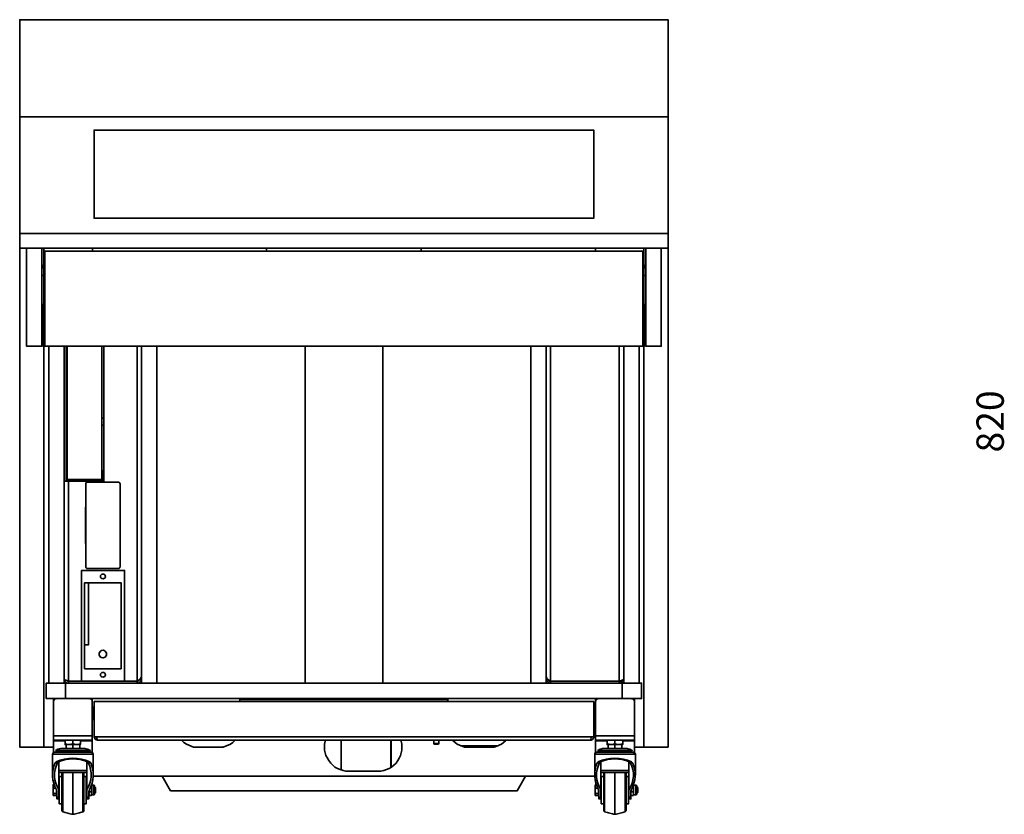
# Model space of a CAD drawing. Units: millimetres. Extents: x 601.1 to 622.8, y 475.6 to 489.7.
# Drawn here: x 601.3 to 605.3, y 485.3 to 488.6 of the extents above; entities that cross this region are included whole.
import ezdxf

# ---------------------------------------------------------------- set-up
doc = ezdxf.new("R2010")
doc.units = ezdxf.units.MM
doc.layers.add('PDF _Геометрия', color=7, linetype='Continuous')
doc.layers.add('PDF _Текст', color=7, linetype='Continuous')
doc.styles.add('PDF ISOCPEUR', font='isocpeur.ttf')

msp = doc.modelspace()

# ---------------------------------------------------------------- linework, layer by layer
at = {"layer": 'PDF _Геометрия', "lineweight": 35}
for points in [[(601.3086, 488.1697), (601.3086, 488.5642), (603.9461, 488.5642), (603.9461, 488.1697)], [(601.6114, 487.7572), (603.6433, 487.7572), (603.6433, 488.1155), (601.6114, 488.1155)], [(603.6433, 487.7572), (601.6114, 487.7572), (601.6114, 488.1155), (603.6433, 488.1155)], [(601.3989, 487.635), (601.3989, 487.2364), (601.3364, 487.2364), (601.3364, 487.635)], [(603.8433, 487.2364), (601.4114, 487.2364), (601.4114, 487.6225), (603.8433, 487.6225)], [(603.9183, 487.635), (603.8558, 487.635), (603.8558, 487.2364), (603.9183, 487.2364)], [(601.4044, 487.2447), (601.4044, 487.2433), (601.4058, 487.2433), (601.4072, 487.2433), (601.4072, 487.2364), (601.4058, 487.2364), (601.4044, 487.2378), (601.403, 487.2378), (601.4017, 487.2392), (601.4003, 487.2405), (601.3989, 487.2419), (601.3989, 487.2433), (601.3989, 487.2447)], [(601.578, 486.3392), (601.578, 486.3378), (601.578, 486.3364), (601.5794, 486.335), (601.5808, 486.335), (601.5808, 486.3336), (601.5822, 486.3336), (601.5836, 486.3336), (601.71, 486.3336), (601.7114, 486.3336), (601.7128, 486.3336), (601.7142, 486.335), (601.7155, 486.3364), (601.7155, 486.3378), (601.7169, 486.3378), (601.7169, 486.3392), (601.7169, 486.6767), (601.7169, 486.678), (601.7155, 486.6794), (601.7155, 486.6808), (601.7142, 486.6822), (601.7128, 486.6822), (601.7114, 486.6836), (601.71, 486.6836), (601.5836, 486.6836), (601.5822, 486.6836), (601.5808, 486.6822), (601.5794, 486.6822), (601.578, 486.6808), (601.578, 486.6794), (601.578, 486.678), (601.578, 486.6767)], [(601.735, 485.8753), (601.56, 485.8753), (601.56, 486.3253), (601.735, 486.3253)], [(601.6475, 486.2905), (601.6433, 486.2919), (601.6405, 486.2933), (601.6378, 486.2961), (601.6378, 486.3003), (601.6378, 486.3044), (601.6405, 486.3072), (601.6433, 486.31), (601.6475, 486.31), (601.6503, 486.31), (601.6544, 486.3072), (601.6558, 486.3044), (601.6572, 486.3003), (601.6558, 486.2961), (601.6544, 486.2933), (601.6503, 486.2919)], [(601.7211, 485.9253), (601.5725, 485.9253), (601.5725, 486.2753), (601.7211, 486.2753)], [(601.6614, 485.985), (601.6614, 485.9892), (601.6586, 485.9933), (601.6558, 485.9975), (601.6517, 485.9989), (601.6475, 486.0003), (601.6419, 485.9989), (601.6378, 485.9975), (601.635, 485.9933), (601.6322, 485.9892), (601.6322, 485.985), (601.6322, 485.9808), (601.635, 485.9767), (601.6378, 485.9725), (601.6419, 485.9711), (601.6475, 485.9697), (601.6517, 485.9711), (601.6558, 485.9725), (601.6586, 485.9767), (601.6614, 485.9808)], [(601.6475, 485.8905), (601.6433, 485.8919), (601.6405, 485.8933), (601.6378, 485.8961), (601.6378, 485.9003), (601.6378, 485.9044), (601.6405, 485.9072), (601.6433, 485.91), (601.6475, 485.91), (601.6503, 485.91), (601.6544, 485.9072), (601.6558, 485.9044), (601.6572, 485.9003), (601.6558, 485.8961), (601.6544, 485.8933), (601.6503, 485.8919)], [(601.4947, 485.8669), (601.4947, 485.8044), (601.4836, 485.8044), (601.4725, 485.8044), (601.4628, 485.8044), (601.453, 485.8044), (601.4433, 485.8044), (601.4364, 485.8044), (601.4294, 485.8044), (601.4239, 485.8044), (601.4197, 485.8044), (601.4169, 485.8044), (601.4169, 485.8669), (601.4197, 485.8669), (601.4239, 485.8669), (601.4294, 485.8669), (601.4364, 485.8669), (601.4433, 485.8669), (601.453, 485.8669), (601.4628, 485.8669), (601.4725, 485.8669), (601.4836, 485.8669)], [(603.7586, 485.8044), (603.7586, 485.8669), (603.7697, 485.8669), (603.7808, 485.8669), (603.7919, 485.8669), (603.8017, 485.8669), (603.8114, 485.8669), (603.8183, 485.8669), (603.8253, 485.8669), (603.8308, 485.8669), (603.835, 485.8669), (603.8364, 485.8669), (603.8378, 485.8669), (603.8378, 485.8044), (603.8364, 485.8044), (603.835, 485.8044), (603.8308, 485.8044), (603.8253, 485.8044), (603.8183, 485.8044), (603.8114, 485.8044), (603.8017, 485.8044), (603.7919, 485.8044), (603.7808, 485.8044), (603.7697, 485.8044)], [(601.6197, 485.6489), (603.6336, 485.6489), (603.6433, 485.6489), (603.6433, 485.7919), (601.6114, 485.7919), (601.6114, 485.6489)], [(601.4544, 485.5933), (601.4572, 485.5933), (601.46, 485.5933), (601.4655, 485.5933), (601.4711, 485.5933), (601.478, 485.5933), (601.4864, 485.5933), (601.4961, 485.5933), (601.5044, 485.5933), (601.5142, 485.5933), (601.5253, 485.5933), (601.535, 485.5933), (601.5447, 485.5933), (601.5544, 485.5933), (601.5628, 485.5933), (601.5711, 485.5933), (601.578, 485.5933), (601.5836, 485.5933), (601.5892, 485.5933), (601.5919, 485.5933), (601.5947, 485.5933), (601.5961, 485.5933), (601.5919, 485.5947), (601.5892, 485.5975), (601.585, 485.5989), (601.5822, 485.5989), (601.578, 485.6003), (601.5739, 485.6017), (601.5711, 485.6017), (601.5669, 485.6017), (601.5655, 485.6017), (601.5642, 485.6017), (601.56, 485.6017), (601.5558, 485.6017), (601.5503, 485.6017), (601.5433, 485.6017), (601.5364, 485.6017), (601.5294, 485.6017), (601.5211, 485.6017), (601.5128, 485.6017), (601.5058, 485.6017), (601.4989, 485.6017), (601.4933, 485.6017), (601.4892, 485.6017), (601.485, 485.6017), (601.4836, 485.6017), (601.4822, 485.6017), (601.4794, 485.6017), (601.4753, 485.6017), (601.4711, 485.6003), (601.4683, 485.5989), (601.4642, 485.5989), (601.4614, 485.5975), (601.4572, 485.5947)], [(603.6586, 485.5933), (603.66, 485.5933), (603.6614, 485.5933), (603.6655, 485.5933), (603.6697, 485.5933), (603.6767, 485.5933), (603.6836, 485.5933), (603.6919, 485.5933), (603.7003, 485.5933), (603.71, 485.5933), (603.7197, 485.5933), (603.7294, 485.5933), (603.7392, 485.5933), (603.7489, 485.5933), (603.7586, 485.5933), (603.7683, 485.5933), (603.7753, 485.5933), (603.7836, 485.5933), (603.7892, 485.5933), (603.7933, 485.5933), (603.7975, 485.5933), (603.7989, 485.5933), (603.8003, 485.5933), (603.7975, 485.5947), (603.7933, 485.5975), (603.7905, 485.5989), (603.7864, 485.5989), (603.7822, 485.6003), (603.7794, 485.6017), (603.7753, 485.6017), (603.7711, 485.6017), (603.7683, 485.6017), (603.7655, 485.6017), (603.7614, 485.6017), (603.7544, 485.6017), (603.7489, 485.6017), (603.7405, 485.6017), (603.7336, 485.6017), (603.7253, 485.6017), (603.7183, 485.6017), (603.7114, 485.6017), (603.7044, 485.6017), (603.6989, 485.6017), (603.6933, 485.6017), (603.6905, 485.6017), (603.6878, 485.6017), (603.6836, 485.6017), (603.6794, 485.6017), (603.6767, 485.6003), (603.6725, 485.5989), (603.6697, 485.5989), (603.6655, 485.5975), (603.6628, 485.5947)], [(601.453, 485.5433), (601.4558, 485.5461), (601.4572, 485.5475), (601.4669, 485.5475), (601.4628, 485.5447), (601.4628, 485.5433)], [(601.5878, 485.5433), (601.585, 485.5461), (601.5836, 485.5475), (601.5933, 485.5475), (601.5961, 485.5447), (601.5975, 485.5433)], [(603.6572, 485.5433), (603.66, 485.5461), (603.6614, 485.5475), (603.6711, 485.5475), (603.6683, 485.5447), (603.6669, 485.5433)], [(603.7919, 485.5433), (603.7892, 485.5461), (603.7878, 485.5475), (603.7975, 485.5475), (603.8003, 485.5447), (603.8017, 485.5433)], [(603.6725, 485.503), (603.7864, 485.503), (603.7864, 485.5114), (603.6725, 485.5114)], [(601.4447, 485.4475), (601.4447, 485.4489), (601.4461, 485.4544), (601.4447, 485.4544), (601.4447, 485.453), (601.4447, 485.4517), (601.4447, 485.4503), (601.4447, 485.4489)], [(603.6489, 485.4475), (603.6489, 485.4489), (603.6503, 485.4544), (603.6503, 485.453), (603.6489, 485.4517), (603.6489, 485.4503), (603.6489, 485.4489)]]:
    msp.add_lwpolyline(points, close=True, dxfattribs=at)
for points in [[(601.3086, 488.1697), (601.3086, 488.1697)], [(601.3086, 487.6947), (601.3086, 488.1697), (603.9461, 488.1697), (603.9461, 487.6947)], [(601.3086, 488.1697), (601.3086, 488.1697)], [(603.9461, 488.1697), (603.9461, 488.1697)], [(603.9461, 488.1697), (603.9461, 488.1697)], [(603.9461, 487.635), (603.9461, 487.6947), (601.3086, 487.6947), (601.3086, 487.635), (603.9461, 487.635), (603.9461, 485.6072), (603.8475, 485.6072)], [(601.4072, 485.6072), (601.3086, 485.6072), (601.3086, 487.635)], [(601.4072, 487.635), (601.4072, 487.6211), (601.4072, 487.61), (601.4072, 487.5989), (601.4072, 487.5905), (601.4072, 487.5822), (601.4072, 487.5753), (601.4072, 487.5697), (601.4072, 487.5669), (601.4072, 487.5642), (601.3989, 487.5642)], [(601.6044, 487.6225), (601.6044, 487.635)], [(602.3128, 487.6225), (602.3128, 487.635)], [(602.9419, 487.635), (602.9419, 487.6225)], [(603.6503, 487.6225), (603.6503, 487.635)], [(603.8475, 487.635), (603.8475, 487.6211), (603.8475, 487.61), (603.8475, 487.5989), (603.8475, 487.5905), (603.8475, 487.5822), (603.8475, 487.5753), (603.8475, 487.5697), (603.8475, 487.5669), (603.8475, 487.5642), (603.8558, 487.5642)], [(601.3989, 487.56), (601.4072, 487.56), (601.4072, 487.5642), (601.4072, 487.5558), (601.4114, 487.5558)], [(601.3989, 487.5239), (601.4072, 487.5239), (601.4072, 487.5322), (601.4072, 487.5392), (601.4072, 487.5461), (601.4072, 487.5517), (601.4072, 487.5558), (601.3989, 487.5558)], [(603.8558, 487.56), (603.8475, 487.56), (603.8475, 487.5642), (603.8475, 487.5558), (603.8433, 487.5558)], [(603.8558, 487.5239), (603.8475, 487.5239), (603.8475, 487.5322), (603.8475, 487.5392), (603.8475, 487.5461), (603.8475, 487.5517), (603.8475, 487.5558), (603.8558, 487.5558)], [(601.4072, 487.5239), (601.4072, 487.3586), (601.4072, 487.3517), (601.4072, 487.3433), (601.4072, 487.3364), (601.4072, 487.3308), (601.4072, 487.328), (601.4072, 487.2433), (601.4114, 487.2433)], [(603.8503, 487.2447), (603.8489, 487.2433), (603.8475, 487.2433), (603.8475, 487.328), (603.8475, 487.3308), (603.8475, 487.3364), (603.8475, 487.3433), (603.8475, 487.3517), (603.8475, 487.3586), (603.8475, 487.5239)], [(601.3989, 487.4058), (601.4044, 487.4058), (601.4044, 487.2447)], [(603.8086, 485.6072), (603.8475, 485.6072), (603.8475, 487.2364), (603.8489, 487.2364), (603.8503, 487.2378), (603.8517, 487.2378), (603.853, 487.2392), (603.8544, 487.2405), (603.8544, 487.2419), (603.8558, 487.2433), (603.8558, 487.2447), (603.8503, 487.2447), (603.8503, 487.4058), (603.8558, 487.4058)], [(601.4044, 487.3586), (601.4072, 487.3586)], [(603.8503, 487.3586), (603.8475, 487.3586)], [(601.4072, 487.3197), (601.4044, 487.3197)], [(603.8475, 487.3197), (603.8503, 487.3197)], [(601.4461, 485.6072), (601.4072, 485.6072), (601.4072, 487.2364), (601.4114, 487.2364)], [(601.4267, 485.8669), (601.4267, 487.2364)], [(601.4892, 485.8669), (601.4892, 487.2364)], [(601.4975, 486.6878), (601.4975, 487.2364)], [(601.5017, 487.2364), (601.5017, 486.6947), (601.6433, 486.6947), (601.6433, 487.2364)], [(601.5072, 486.6947), (601.5072, 486.6878), (601.6503, 486.6878), (601.6503, 487.2364)], [(601.8044, 485.8933), (601.803, 485.8892), (601.7989, 485.885), (601.7933, 485.8794), (601.7864, 485.8753), (601.7864, 487.2364)], [(601.8044, 485.8669), (601.8044, 487.2364)], [(601.8669, 485.8669), (601.8669, 487.2364)], [(602.4697, 487.2364), (602.4697, 485.8669)], [(602.785, 487.2364), (602.785, 485.8669)], [(603.3878, 485.8669), (603.3878, 487.2364)], [(603.4669, 487.2364), (603.4669, 485.8753), (603.7475, 485.8753), (603.7503, 485.8767), (603.7558, 485.878), (603.7614, 485.8808), (603.7642, 485.8822), (603.7655, 485.8836), (603.7642, 485.8808), (603.7628, 485.8753), (603.7586, 485.8711), (603.753, 485.8683), (603.7475, 485.8669), (603.7475, 485.8753), (603.4669, 485.8753), (603.4614, 485.8794), (603.4544, 485.885), (603.4517, 485.8892), (603.4503, 485.8933)], [(603.4503, 485.8669), (603.4503, 487.2364)], [(603.7475, 487.2364), (603.7475, 485.8753), (603.7517, 485.8753), (603.7544, 485.8767), (603.7544, 485.878)], [(603.7655, 487.2364), (603.7655, 485.8669)], [(603.828, 487.2364), (603.828, 485.8669)], [(603.8433, 487.2433), (603.8475, 487.2433), (603.8475, 487.2364), (603.8433, 487.2364)], [(601.6503, 486.9433), (601.6475, 486.9447), (601.6433, 486.9433)], [(601.6433, 486.9155), (601.6475, 486.9155), (601.6503, 486.9155)], [(601.6433, 486.7294), (601.6475, 486.7294), (601.6475, 486.728), (601.6475, 486.7267), (601.6475, 486.7253), (601.6475, 486.7239), (601.6475, 486.7225), (601.6433, 486.7225)], [(601.6475, 486.7225), (601.6475, 486.6919)], [(601.4892, 486.6878), (601.4905, 486.6878), (601.4919, 486.6878), (601.4947, 486.6878), (601.4975, 486.6878), (601.5003, 486.6878), (601.503, 486.6878), (601.5072, 486.6878), (601.5072, 485.8753), (601.56, 485.8753)], [(601.6378, 486.6878), (601.6392, 486.6878), (601.6405, 486.6878), (601.6419, 486.6892), (601.6419, 486.6905), (601.6433, 486.6905), (601.6433, 486.6919), (601.6475, 486.6919), (601.6475, 486.6905), (601.6475, 486.6878), (601.6461, 486.6878)], [(601.6433, 486.6947), (601.6433, 486.6919)], [(601.578, 486.5822), (601.5767, 486.5822), (601.5767, 486.435), (601.578, 486.435)], [(601.7169, 486.435), (601.7169, 486.5822)], [(601.7169, 486.5822), (601.7169, 486.5822)], [(601.7169, 486.435), (601.7169, 486.435)], [(601.5725, 486.0225), (601.5878, 486.0225), (601.5878, 486.2753)], [(601.735, 485.8753), (601.7864, 485.8753), (601.5072, 485.8753), (601.5072, 485.8669), (601.5044, 485.8669), (601.4989, 485.8683), (601.4933, 485.8725), (601.4905, 485.878), (601.4892, 485.8836), (601.4919, 485.8808), (601.4961, 485.8794), (601.5003, 485.878), (601.5072, 485.8753), (601.503, 485.8753), (601.5003, 485.878)], [(601.4947, 485.8669), (603.7586, 485.8669)], [(601.7961, 485.8822), (601.7947, 485.8794), (601.7919, 485.8767), (601.7864, 485.8753), (601.7864, 485.8669), (601.7933, 485.8683), (601.7989, 485.8725), (601.803, 485.878), (601.8044, 485.8836), (601.7989, 485.8836)], [(601.803, 485.8892), (601.8044, 485.8892)], [(603.4517, 485.8892), (603.4503, 485.8892)], [(603.4586, 485.8822), (603.4586, 485.8794), (603.4628, 485.8753), (603.4669, 485.8753), (603.4669, 485.8669), (603.4614, 485.8683), (603.4558, 485.8725), (603.4517, 485.878), (603.4503, 485.8836), (603.4558, 485.8836)], [(601.4586, 485.8044), (601.4558, 485.803), (601.453, 485.803), (601.4517, 485.8017), (601.4503, 485.8003), (601.4475, 485.7989), (601.4475, 485.7961), (601.4461, 485.7947), (601.4461, 485.7919), (601.4461, 485.653), (601.603, 485.653), (601.603, 485.7919), (601.603, 485.7947), (601.603, 485.7961), (601.6017, 485.7989), (601.6003, 485.8003), (601.5989, 485.8017), (601.5961, 485.803), (601.5947, 485.803), (601.5919, 485.8044)], [(601.4461, 485.8044), (601.4461, 485.7919)], [(601.4947, 485.8044), (603.7586, 485.8044)], [(601.603, 485.7919), (601.603, 485.8044)], [(603.0503, 485.7919), (603.0503, 485.8003), (602.2044, 485.8003), (602.2044, 485.7919)], [(603.6628, 485.8044), (603.66, 485.803), (603.6586, 485.803), (603.6558, 485.8017), (603.6544, 485.8003), (603.653, 485.7989), (603.6517, 485.7961), (603.6517, 485.7947), (603.6503, 485.7919), (603.6503, 485.653), (603.8086, 485.653), (603.8086, 485.7919), (603.8086, 485.7947), (603.8072, 485.7961), (603.8058, 485.7989), (603.8044, 485.8003), (603.803, 485.8017), (603.8017, 485.803), (603.7989, 485.803), (603.7961, 485.8044)], [(603.6503, 485.7919), (603.6503, 485.8044)], [(603.8086, 485.8044), (603.8086, 485.7919)], [(601.603, 485.7197), (601.61, 485.7197), (601.61, 485.7225), (601.61, 485.7267), (601.61, 485.7308), (601.61, 485.7364), (601.61, 485.7419), (601.61, 485.7475), (601.61, 485.753), (601.61, 485.7586), (601.61, 485.7628), (601.61, 485.7669), (601.61, 485.7697), (601.603, 485.7697)], [(601.6114, 485.7572), (601.61, 485.7572)], [(603.6447, 485.7572), (603.6433, 485.7572)], [(603.6503, 485.7697), (603.6447, 485.7697), (603.6447, 485.7683), (603.6447, 485.7655), (603.6447, 485.7614), (603.6447, 485.7558), (603.6447, 485.7503), (603.6447, 485.7447), (603.6447, 485.7392), (603.6447, 485.7336), (603.6447, 485.728), (603.6447, 485.7239), (603.6447, 485.7211), (603.6447, 485.7197), (603.6503, 485.7197)], [(601.61, 485.7336), (601.6114, 485.7336)], [(603.6433, 485.7336), (603.6447, 485.7336)], [(601.4461, 485.653), (601.4461, 485.6489), (601.4461, 485.6461), (601.4461, 485.6433), (601.4461, 485.6405), (601.4461, 485.6378), (601.4461, 485.6364), (601.4461, 485.635), (601.4461, 485.6322), (601.4933, 485.6322)], [(601.4461, 485.635), (601.603, 485.635), (601.603, 485.6322), (601.5558, 485.6322)], [(601.4461, 485.6322), (601.4461, 485.585)], [(601.5253, 485.6197), (601.5169, 485.6183), (601.5086, 485.6169), (601.5003, 485.6183), (601.4933, 485.6197), (601.4933, 485.635)], [(601.4933, 485.6197), (601.4933, 485.6183), (601.4933, 485.6169), (601.4947, 485.6169), (601.4961, 485.6169), (601.4975, 485.6169)], [(601.4975, 485.6017), (601.4975, 485.6169), (601.5003, 485.6169), (601.503, 485.6169), (601.5058, 485.6169), (601.5086, 485.6169), (601.5128, 485.6169), (601.5169, 485.6169), (601.5211, 485.6169), (601.5239, 485.6169), (601.5253, 485.6169), (601.5253, 485.6017)], [(601.4975, 485.6169), (601.4975, 485.6169)], [(601.5558, 485.635), (601.5558, 485.6197), (601.5489, 485.6183), (601.5405, 485.6169), (601.5392, 485.6169), (601.5322, 485.6183), (601.5253, 485.6197), (601.5253, 485.635)], [(601.5253, 485.6169), (601.5253, 485.6169)], [(601.5253, 485.6169), (601.5294, 485.6169), (601.5336, 485.6169), (601.5364, 485.6169), (601.5405, 485.6169), (601.5447, 485.6169), (601.5475, 485.6169), (601.5503, 485.6169), (601.5517, 485.6169), (601.553, 485.6169), (601.553, 485.6017)], [(601.5558, 485.6197), (601.5558, 485.6183), (601.5558, 485.6169), (601.5544, 485.6169), (601.553, 485.6169)], [(601.603, 485.653), (601.603, 485.6489), (601.603, 485.6461), (601.603, 485.6433), (601.603, 485.6405), (601.603, 485.6378), (601.603, 485.6364), (601.603, 485.635)], [(601.603, 485.585), (601.603, 485.6322)], [(601.6114, 485.6489), (601.6128, 485.6447), (601.6155, 485.6392), (601.6183, 485.6364), (601.6239, 485.635), (601.6267, 485.635)], [(603.6336, 485.6489), (603.6336, 485.6447), (603.6322, 485.6392), (603.6308, 485.6364), (603.6294, 485.635), (603.628, 485.635), (601.6267, 485.635), (601.6253, 485.635), (601.6239, 485.6378), (601.6225, 485.6419), (601.6211, 485.6461), (601.6197, 485.6489), (601.6197, 485.6461), (601.6211, 485.6447)], [(601.9669, 485.635), (601.9697, 485.6322), (601.9767, 485.6253), (601.9864, 485.6183), (601.9961, 485.6142), (602.0058, 485.61), (602.0155, 485.6072), (602.0267, 485.6072), (602.1253, 485.6072), (602.1364, 485.6072), (602.1461, 485.61), (602.1572, 485.6142), (602.1655, 485.6183), (602.1753, 485.6253), (602.1822, 485.6322), (602.185, 485.635)], [(602.553, 485.635), (602.5517, 485.6308), (602.5489, 485.6183), (602.5489, 485.6072), (602.5489, 485.5947), (602.5517, 485.5836), (602.5544, 485.5725), (602.56, 485.5614), (602.5655, 485.5517), (602.5739, 485.5419), (602.5822, 485.5336), (602.5905, 485.5253), (602.6017, 485.5197), (602.6114, 485.5155), (602.6239, 485.5114), (602.635, 485.5086), (602.6475, 485.5086), (602.7655, 485.5086), (602.7767, 485.5086), (602.7892, 485.5114), (602.8003, 485.5155), (602.8114, 485.5197), (602.8211, 485.5253), (602.8308, 485.5336), (602.8392, 485.5419), (602.8461, 485.5517), (602.8517, 485.5614), (602.8572, 485.5725), (602.86, 485.5836), (602.8628, 485.5947), (602.8628, 485.6072), (602.8628, 485.6183), (602.86, 485.6308), (602.86, 485.635)], [(602.6155, 485.635), (602.6155, 485.5197), (602.6155, 485.5183), (602.6169, 485.5155), (602.6169, 485.5142), (602.6183, 485.5128)], [(602.8183, 485.635), (602.8183, 485.5239)], [(602.8197, 485.5253), (602.8197, 485.635)], [(602.9933, 485.635), (602.9933, 485.6211), (602.9947, 485.6183), (602.9961, 485.6183), (602.9975, 485.6183), (603.0003, 485.6183), (603.003, 485.6183), (603.0058, 485.6183), (603.0086, 485.6183), (603.0114, 485.6183), (603.0128, 485.6211), (603.0128, 485.635)], [(602.9933, 485.6211), (602.9947, 485.6211), (602.9961, 485.6211), (602.9989, 485.6211), (603.003, 485.6211), (603.0072, 485.6211), (603.01, 485.6211), (603.0128, 485.6211)], [(603.0697, 485.635), (603.0711, 485.6322), (603.0794, 485.6253), (603.0878, 485.6183), (603.0975, 485.6142), (603.1086, 485.61), (603.1183, 485.6072), (603.1294, 485.6072), (603.228, 485.6072), (603.2378, 485.6072), (603.2489, 485.61), (603.2586, 485.6142), (603.2683, 485.6183), (603.2767, 485.6253), (603.285, 485.6322), (603.2878, 485.635)], [(603.628, 485.635), (603.6336, 485.635), (603.6378, 485.6378), (603.6405, 485.6419), (603.6433, 485.6461), (603.6433, 485.6489)], [(603.6336, 485.6447), (603.635, 485.6461), (603.635, 485.6489)], [(603.6503, 485.635), (603.6503, 485.6364), (603.6503, 485.6378), (603.6503, 485.6405), (603.6503, 485.6433), (603.6503, 485.6461), (603.6503, 485.6489), (603.6503, 485.653)], [(603.8086, 485.6322), (603.8086, 485.635), (603.6503, 485.635), (603.6503, 485.6322)], [(603.6503, 485.585), (603.6503, 485.6322), (603.6975, 485.6322)], [(603.7294, 485.6197), (603.7225, 485.6183), (603.7142, 485.6169), (603.7128, 485.6169), (603.7058, 485.6183), (603.6975, 485.6197), (603.6975, 485.635)], [(603.7017, 485.6169), (603.7003, 485.6169), (603.6989, 485.6169), (603.6975, 485.6169), (603.6975, 485.6197)], [(603.7017, 485.6017), (603.7017, 485.6169), (603.703, 485.6169), (603.7044, 485.6169), (603.7072, 485.6169), (603.71, 485.6169), (603.7142, 485.6169), (603.7169, 485.6169), (603.7211, 485.6169), (603.7253, 485.6169), (603.7294, 485.6169)], [(603.7614, 485.635), (603.7614, 485.6197), (603.753, 485.6183), (603.7447, 485.6169), (603.7364, 485.6183), (603.7294, 485.6197), (603.7294, 485.635)], [(603.7294, 485.6017), (603.7294, 485.6169), (603.7308, 485.6169), (603.7336, 485.6169), (603.7378, 485.6169), (603.7419, 485.6169), (603.7447, 485.6169), (603.7489, 485.6169), (603.7517, 485.6169), (603.7544, 485.6169), (603.7572, 485.6169)], [(603.7294, 485.6169), (603.7294, 485.6169)], [(603.7572, 485.6017), (603.7572, 485.6169), (603.7586, 485.6169), (603.76, 485.6169), (603.7614, 485.6169), (603.7614, 485.6197)], [(603.7572, 485.6169), (603.7572, 485.6169)], [(603.7614, 485.6322), (603.8086, 485.6322), (603.8086, 485.585)], [(603.8086, 485.653), (603.8086, 485.6489), (603.8086, 485.6461), (603.8086, 485.6433), (603.8086, 485.6405), (603.8086, 485.6378), (603.8086, 485.6364), (603.8086, 485.635)], [(601.6072, 485.4933), (601.6072, 485.578), (601.6072, 485.5794), (601.6072, 485.5808), (601.6058, 485.5822), (601.6058, 485.5836), (601.6044, 485.585), (601.603, 485.585), (601.6017, 485.585), (601.6003, 485.5864), (601.5989, 485.5864), (601.5975, 485.5864), (601.5947, 485.5864), (601.5919, 485.5864), (601.5864, 485.5864), (601.5794, 485.5864), (601.5725, 485.5864), (601.5642, 485.5864), (601.5544, 485.5864), (601.5447, 485.5864), (601.535, 485.5864), (601.5253, 485.5864), (601.5142, 485.5864), (601.5044, 485.5864), (601.4947, 485.5864), (601.4864, 485.5864), (601.478, 485.5864), (601.4697, 485.5864), (601.4642, 485.5864), (601.4586, 485.5864), (601.4544, 485.5864), (601.4517, 485.5864), (601.4503, 485.5864), (601.4489, 485.585), (601.4475, 485.585), (601.4461, 485.585), (601.4447, 485.5836), (601.4433, 485.5822), (601.4433, 485.5808), (601.4419, 485.5794), (601.4419, 485.578), (601.4419, 485.4933)], [(601.6072, 485.578), (601.6044, 485.578), (601.6017, 485.578), (601.5975, 485.578), (601.5905, 485.578), (601.5836, 485.578), (601.5753, 485.578), (601.5669, 485.578), (601.5572, 485.578), (601.5461, 485.578), (601.5364, 485.578), (601.5253, 485.578), (601.5142, 485.578), (601.503, 485.578), (601.4933, 485.578), (601.4836, 485.578), (601.4739, 485.578), (601.4655, 485.578), (601.4586, 485.578), (601.453, 485.578), (601.4475, 485.578), (601.4447, 485.578), (601.4433, 485.578), (601.4419, 485.578)], [(601.4697, 485.5933), (601.4683, 485.5933), (601.4669, 485.5919), (601.4655, 485.5905), (601.4655, 485.5892), (601.4655, 485.5878), (601.4669, 485.5864), (601.4683, 485.5864), (601.4697, 485.5864)], [(601.5794, 485.5864), (601.5808, 485.5864), (601.5822, 485.5864), (601.5836, 485.5878), (601.5836, 485.5892), (601.5836, 485.5905), (601.5822, 485.5919), (601.5808, 485.5933), (601.5794, 485.5933)], [(602.8197, 485.5836), (602.8183, 485.5836)], [(603.1017, 485.6114), (603.1114, 485.6114), (603.1114, 485.6086)], [(603.2447, 485.6114), (603.1114, 485.6114)], [(603.2447, 485.6086), (603.2447, 485.6114), (603.2544, 485.6114)], [(603.8128, 485.4933), (603.8128, 485.578), (603.8128, 485.5794), (603.8114, 485.5808), (603.8114, 485.5822), (603.81, 485.5836), (603.8086, 485.585), (603.8072, 485.585), (603.8058, 485.585), (603.8044, 485.5864), (603.803, 485.5864), (603.8003, 485.5864), (603.7961, 485.5864), (603.7905, 485.5864), (603.7836, 485.5864), (603.7767, 485.5864), (603.7683, 485.5864), (603.76, 485.5864), (603.7503, 485.5864), (603.7392, 485.5864), (603.7294, 485.5864), (603.7197, 485.5864), (603.71, 485.5864), (603.7003, 485.5864), (603.6905, 485.5864), (603.6822, 485.5864), (603.6753, 485.5864), (603.6683, 485.5864), (603.6628, 485.5864), (603.6586, 485.5864), (603.6558, 485.5864), (603.6544, 485.5864), (603.653, 485.585), (603.6517, 485.585), (603.6503, 485.585), (603.6489, 485.5836), (603.6489, 485.5822), (603.6475, 485.5808), (603.6475, 485.5794), (603.6475, 485.578), (603.6475, 485.4933)], [(603.8128, 485.578), (603.8114, 485.578), (603.81, 485.578), (603.8058, 485.578), (603.8017, 485.578), (603.7961, 485.578), (603.7892, 485.578), (603.7808, 485.578), (603.7711, 485.578), (603.7614, 485.578), (603.7517, 485.578), (603.7405, 485.578), (603.7294, 485.578), (603.7183, 485.578), (603.7086, 485.578), (603.6975, 485.578), (603.6878, 485.578), (603.6794, 485.578), (603.6711, 485.578), (603.6642, 485.578), (603.6572, 485.578), (603.653, 485.578), (603.6489, 485.578), (603.6475, 485.578)], [(603.6739, 485.5933), (603.6725, 485.5933), (603.6711, 485.5919), (603.6711, 485.5905), (603.6711, 485.5892), (603.6711, 485.5878), (603.6711, 485.5864), (603.6725, 485.5864), (603.6739, 485.5864)], [(603.785, 485.5864), (603.7864, 485.5864), (603.7878, 485.5864), (603.7878, 485.5878), (603.7892, 485.5892), (603.7878, 485.5905), (603.7878, 485.5919), (603.7864, 485.5933), (603.785, 485.5933)], [(601.5822, 485.5489), (601.5822, 485.5308), (601.5822, 485.5114), (601.4683, 485.5114), (601.4683, 485.5308), (601.4683, 485.5489)], [(601.5419, 485.5586), (601.5072, 485.5586)], [(602.8183, 485.56), (602.8197, 485.56)], [(603.6725, 485.5489), (603.6725, 485.5308), (603.6725, 485.5114)], [(603.7461, 485.5586), (603.7128, 485.5586)], [(603.7864, 485.5489), (603.7864, 485.5308), (603.7864, 485.5114)], [(601.4683, 485.503), (601.4683, 485.4336), (601.4683, 485.403), (601.46, 485.403), (601.46, 485.4267), (601.46, 485.4294), (601.4586, 485.4308), (601.4586, 485.4336), (601.4586, 485.4294), (601.4586, 485.4183), (601.4461, 485.4183), (601.4447, 485.4294), (601.4447, 485.4308), (601.4461, 485.4405), (601.4544, 485.4405)], [(601.4683, 485.5114), (601.4683, 485.503), (601.5822, 485.503), (601.5822, 485.5114)], [(601.4794, 485.503), (601.4794, 485.5017), (601.4794, 485.4961), (601.4794, 485.4892), (601.4794, 485.4808), (601.4794, 485.4725), (601.4794, 485.4628), (601.4794, 485.453), (601.4794, 485.4433), (601.4794, 485.4322), (601.4794, 485.4211), (601.4794, 485.4114), (601.4794, 485.4017), (601.4794, 485.3919), (601.4794, 485.3836), (601.4794, 485.3753), (601.4794, 485.3683), (601.4794, 485.3628), (601.4794, 485.3572), (601.4794, 485.3544), (601.4794, 485.3517), (601.4794, 485.3503), (601.4794, 485.3489), (601.4808, 485.3475), (601.4808, 485.3461), (601.4822, 485.3447), (601.4836, 485.3433), (601.4892, 485.3419), (601.4933, 485.3405), (601.4989, 485.3392), (601.5044, 485.3378), (601.5086, 485.3364), (601.5142, 485.335), (601.5197, 485.3336), (601.5253, 485.3336), (601.5308, 485.3336), (601.535, 485.335), (601.5405, 485.3364), (601.5461, 485.3378), (601.5517, 485.3392), (601.5558, 485.3405), (601.5614, 485.3419), (601.5655, 485.3433), (601.5669, 485.3447), (601.5683, 485.3447), (601.5683, 485.3461), (601.5697, 485.3475), (601.5697, 485.3489), (601.5697, 485.3503), (601.5697, 485.3517), (601.5697, 485.3544), (601.5697, 485.3572), (601.5697, 485.3628), (601.5697, 485.3683), (601.5697, 485.3753), (601.5697, 485.3836), (601.5697, 485.3919), (601.5697, 485.4017), (601.5697, 485.4114), (601.5697, 485.4211), (601.5697, 485.4322), (601.5697, 485.4433), (601.5697, 485.453), (601.5697, 485.4628), (601.5697, 485.4725), (601.5697, 485.4808), (601.5697, 485.4892), (601.5697, 485.4961), (601.5697, 485.5017), (601.5697, 485.503)], [(601.4836, 485.3433), (601.4836, 485.3461), (601.4836, 485.3489), (601.4836, 485.353), (601.4836, 485.3586), (601.4836, 485.3655), (601.4836, 485.3725), (601.4836, 485.3808), (601.4836, 485.3905), (601.4836, 485.4017), (601.4836, 485.4114), (601.4836, 485.4225), (601.4836, 485.4336), (601.4836, 485.4447), (601.4836, 485.4558), (601.4836, 485.4669), (601.4836, 485.4767), (601.4836, 485.485), (601.4836, 485.4933), (601.4836, 485.5017), (601.4836, 485.503)], [(601.5253, 485.3336), (601.5253, 485.335), (601.5253, 485.3378), (601.5253, 485.3419), (601.5253, 485.3461), (601.5253, 485.353), (601.5253, 485.36), (601.5253, 485.3683), (601.5253, 485.378), (601.5253, 485.3878), (601.5253, 485.3989), (601.5253, 485.41), (601.5253, 485.4211), (601.5253, 485.4336), (601.5253, 485.4447), (601.5253, 485.4558), (601.5253, 485.4669), (601.5253, 485.478), (601.5253, 485.4878), (601.5253, 485.4975), (601.5253, 485.503)], [(601.5655, 485.3433), (601.5655, 485.3461), (601.5655, 485.3489), (601.5655, 485.353), (601.5655, 485.3586), (601.5655, 485.3655), (601.5655, 485.3725), (601.5655, 485.3808), (601.5655, 485.3905), (601.5655, 485.4017), (601.5655, 485.4114), (601.5655, 485.4225), (601.5655, 485.4336), (601.5655, 485.4447), (601.5655, 485.4558), (601.5655, 485.4669), (601.5655, 485.4767), (601.5655, 485.485), (601.5655, 485.4933), (601.5655, 485.5017), (601.5655, 485.503)], [(603.6725, 485.503), (603.6725, 485.4336), (603.6725, 485.403), (603.6642, 485.403), (603.6642, 485.4267), (603.6642, 485.4294), (603.6642, 485.4308), (603.6628, 485.4336)], [(603.685, 485.503), (603.685, 485.5017), (603.685, 485.4961), (603.685, 485.4892), (603.685, 485.4808), (603.685, 485.4725), (603.685, 485.4628), (603.685, 485.453), (603.685, 485.4433), (603.685, 485.4322), (603.685, 485.4211), (603.685, 485.4114), (603.685, 485.4017), (603.685, 485.3919), (603.685, 485.3836), (603.685, 485.3753), (603.685, 485.3683), (603.685, 485.3628), (603.685, 485.3572), (603.685, 485.3544), (603.685, 485.3517), (603.685, 485.3503), (603.685, 485.3489), (603.685, 485.3475), (603.6864, 485.3461), (603.6864, 485.3447), (603.6878, 485.3447), (603.6878, 485.3433), (603.6933, 485.3419), (603.6989, 485.3405), (603.703, 485.3392), (603.7086, 485.3378), (603.7142, 485.3364), (603.7197, 485.335), (603.7239, 485.3336), (603.7294, 485.3336), (603.735, 485.3336), (603.7405, 485.335), (603.7461, 485.3364), (603.7503, 485.3378), (603.7558, 485.3392), (603.7614, 485.3405), (603.7655, 485.3419), (603.7711, 485.3433), (603.7725, 485.3447), (603.7739, 485.3461), (603.7739, 485.3475), (603.7753, 485.3489), (603.7753, 485.3503), (603.7753, 485.3517), (603.7753, 485.3544), (603.7753, 485.3572), (603.7753, 485.3628), (603.7753, 485.3683), (603.7753, 485.3753), (603.7753, 485.3836), (603.7753, 485.3919), (603.7753, 485.4017), (603.7753, 485.4114), (603.7753, 485.4211), (603.7753, 485.4322), (603.7753, 485.4433), (603.7753, 485.453), (603.7753, 485.4628), (603.7753, 485.4725), (603.7753, 485.4808), (603.7753, 485.4892), (603.7753, 485.4961), (603.7753, 485.5017), (603.7753, 485.503)], [(603.6878, 485.3433), (603.6878, 485.3461), (603.6878, 485.3489), (603.6878, 485.353), (603.6878, 485.3586), (603.6878, 485.3655), (603.6878, 485.3725), (603.6878, 485.3808), (603.6878, 485.3905), (603.6878, 485.4017), (603.6878, 485.4114), (603.6878, 485.4225), (603.6878, 485.4336), (603.6878, 485.4447), (603.6878, 485.4558), (603.6878, 485.4669), (603.6878, 485.4767), (603.6878, 485.485), (603.6878, 485.4933), (603.6878, 485.5017), (603.6878, 485.503)], [(603.7294, 485.3336), (603.7294, 485.335), (603.7294, 485.3378), (603.7294, 485.3419), (603.7294, 485.3461), (603.7294, 485.353), (603.7294, 485.36), (603.7294, 485.3683), (603.7294, 485.378), (603.7294, 485.3878), (603.7294, 485.3989), (603.7294, 485.41), (603.7294, 485.4211), (603.7294, 485.4336), (603.7294, 485.4447), (603.7294, 485.4558), (603.7294, 485.4669), (603.7294, 485.478), (603.7294, 485.4878), (603.7294, 485.4975), (603.7294, 485.503)], [(603.7711, 485.3433), (603.7711, 485.3461), (603.7711, 485.3489), (603.7711, 485.353), (603.7711, 485.3586), (603.7711, 485.3655), (603.7711, 485.3725), (603.7711, 485.3808), (603.7711, 485.3905), (603.7711, 485.4017), (603.7711, 485.4114), (603.7711, 485.4225), (603.7711, 485.4336), (603.7711, 485.4447), (603.7711, 485.4558), (603.7711, 485.4669), (603.7711, 485.4767), (603.7711, 485.485), (603.7711, 485.4933), (603.7711, 485.5017), (603.7711, 485.503)], [(601.4683, 485.485), (601.4697, 485.485)], [(601.4794, 485.4878), (601.4697, 485.4878), (601.4697, 485.4864), (601.4697, 485.4836), (601.4697, 485.4794), (601.4697, 485.4739), (601.4697, 485.4669), (601.4697, 485.46), (601.4697, 485.453), (601.4697, 485.4433), (601.4697, 485.435), (601.4697, 485.4267), (601.4697, 485.4169), (601.4697, 485.4086), (601.4697, 485.4017), (601.4697, 485.3947), (601.4697, 485.3892), (601.4697, 485.3836), (601.4697, 485.3794), (601.4697, 485.378), (601.4697, 485.3767), (601.4794, 485.3767)], [(601.5697, 485.3767), (601.5794, 485.3767), (601.5794, 485.378), (601.5794, 485.3794), (601.5794, 485.3836), (601.5794, 485.3892), (601.5794, 485.3947), (601.5794, 485.4017), (601.5794, 485.4086), (601.5794, 485.4169), (601.5794, 485.4267), (601.5794, 485.435), (601.5794, 485.4433), (601.5794, 485.453), (601.5794, 485.46), (601.5794, 485.4669), (601.5794, 485.4739), (601.5794, 485.4794), (601.5794, 485.4836), (601.5794, 485.4864), (601.5794, 485.4878), (601.5697, 485.4878)], [(601.5794, 485.485), (601.5822, 485.485)], [(601.6072, 485.4892), (603.6475, 485.4892)], [(603.3655, 485.4892), (603.3322, 485.4294), (601.9225, 485.4294), (601.8878, 485.4892)], [(603.6739, 485.485), (603.6725, 485.485)], [(603.685, 485.4878), (603.6739, 485.4878), (603.6739, 485.4864), (603.6739, 485.4836), (603.6739, 485.4794), (603.6739, 485.4739), (603.6739, 485.4669), (603.6739, 485.46), (603.6739, 485.453), (603.6739, 485.4433), (603.6739, 485.435), (603.6739, 485.4267), (603.6739, 485.4169), (603.6739, 485.4086), (603.6739, 485.4017), (603.6739, 485.3947), (603.6739, 485.3892), (603.6739, 485.3836), (603.6739, 485.3794), (603.6739, 485.378), (603.6739, 485.3767), (603.685, 485.3767)], [(603.7753, 485.3767), (603.785, 485.3767), (603.785, 485.378), (603.785, 485.3794), (603.785, 485.3836), (603.785, 485.3892), (603.785, 485.3947), (603.785, 485.4017), (603.785, 485.4086), (603.785, 485.4169), (603.785, 485.4267), (603.785, 485.435), (603.785, 485.4433), (603.785, 485.453), (603.785, 485.46), (603.785, 485.4669), (603.785, 485.4739), (603.785, 485.4794), (603.785, 485.4836), (603.785, 485.4864), (603.785, 485.4878), (603.7753, 485.4878)], [(603.7864, 485.485), (603.785, 485.485)], [(601.4461, 485.4405), (601.4447, 485.4475), (601.4447, 485.4461), (601.4447, 485.4447), (601.4447, 485.4419), (601.4447, 485.4392), (601.4447, 485.4378), (601.4447, 485.435), (601.4447, 485.4322), (601.4447, 485.4294), (601.4447, 485.4267), (601.4447, 485.4253), (601.4447, 485.4225), (601.4447, 485.4197), (601.4447, 485.4183), (601.4447, 485.4169), (601.4447, 485.4155), (601.4447, 485.4142), (601.4447, 485.4128), (601.4461, 485.41), (601.4586, 485.41), (601.4586, 485.4142), (601.4586, 485.4183)], [(601.4461, 485.4183), (601.4447, 485.4169), (601.4447, 485.4142), (601.4447, 485.4128), (601.4447, 485.4114)], [(601.4489, 485.4544), (601.4461, 485.4544)], [(601.4697, 485.4433), (601.4683, 485.4433)], [(601.4683, 485.4197), (601.4697, 485.4197)], [(601.5822, 485.4433), (601.5794, 485.4433)], [(601.5794, 485.4197), (601.5822, 485.4197)], [(601.5989, 485.4253), (601.6017, 485.4364), (601.6017, 485.4378), (601.5989, 485.4475), (601.6017, 485.4503), (601.6003, 485.453), (601.6017, 485.4517), (601.61, 485.4517), (601.6114, 485.4517), (601.6128, 485.4503), (601.6128, 485.4489), (601.6128, 485.4475), (601.6128, 485.4447), (601.6128, 485.4419), (601.6128, 485.4378), (601.6128, 485.4336), (601.6128, 485.428), (601.6128, 485.4239), (601.6128, 485.4211), (601.6128, 485.4183), (601.6128, 485.4169), (601.6128, 485.4155), (601.6128, 485.4142), (601.6114, 485.4128), (601.61, 485.4128), (601.6017, 485.4128), (601.6003, 485.4114), (601.5989, 485.41), (601.5919, 485.41), (601.5905, 485.4114), (601.5892, 485.4128)], [(601.5919, 485.41), (601.5892, 485.4183), (601.5919, 485.4253)], [(601.5989, 485.41), (601.6017, 485.4183), (601.5989, 485.4253), (601.5919, 485.4253), (601.5905, 485.4308)], [(601.5989, 485.4475), (601.5989, 485.4475)], [(601.6017, 485.4128), (601.6017, 485.4142), (601.6017, 485.4155), (601.6017, 485.4183), (601.6017, 485.4197), (601.6017, 485.4211), (601.6017, 485.4239), (601.6017, 485.4267), (601.6017, 485.4294), (601.6017, 485.4308), (601.6017, 485.4336), (601.6017, 485.4364), (601.6017, 485.4392), (601.6017, 485.4419), (601.6017, 485.4433), (601.6017, 485.4461), (601.6017, 485.4475), (601.6017, 485.4489), (601.6017, 485.4503), (601.6017, 485.4517)], [(601.61, 485.4517), (601.61, 485.4503), (601.61, 485.4489), (601.61, 485.4447), (601.61, 485.4405), (601.61, 485.435), (601.61, 485.4308), (601.61, 485.4253), (601.61, 485.4197), (601.61, 485.4169), (601.61, 485.4142), (601.61, 485.4128)], [(601.6128, 485.4475), (601.6128, 485.4475)], [(601.6128, 485.4197), (601.6155, 485.4197), (601.6169, 485.4225), (601.6169, 485.4239), (601.6169, 485.4253), (601.6169, 485.428), (601.6169, 485.4322), (601.6169, 485.4364), (601.6169, 485.4392), (601.6169, 485.4405), (601.6169, 485.4419), (601.6155, 485.4433), (601.6128, 485.4433)], [(601.6155, 485.4197), (601.6155, 485.4211), (601.6155, 485.4239), (601.6155, 485.4267), (601.6155, 485.4308), (601.6155, 485.435), (601.6155, 485.4392), (601.6155, 485.4419), (601.6155, 485.4433)], [(603.6503, 485.4405), (603.6489, 485.4475), (603.6489, 485.4461), (603.6489, 485.4447), (603.6489, 485.4419), (603.6489, 485.4392), (603.6489, 485.4378), (603.6489, 485.435), (603.6489, 485.4322), (603.6489, 485.4294), (603.6489, 485.4267), (603.6489, 485.4253), (603.6489, 485.4225), (603.6489, 485.4197), (603.6489, 485.4183), (603.6489, 485.4169), (603.6489, 485.4155), (603.6489, 485.4142), (603.6489, 485.4128), (603.6503, 485.41), (603.6628, 485.41), (603.6628, 485.4142), (603.6628, 485.4183)], [(603.6503, 485.4183), (603.6489, 485.4294), (603.6489, 485.4308), (603.6503, 485.4405), (603.6586, 485.4405)], [(603.653, 485.4544), (603.6503, 485.4544)], [(603.6739, 485.4433), (603.6725, 485.4433)], [(603.6725, 485.4197), (603.6739, 485.4197)], [(603.7864, 485.4433), (603.785, 485.4433)], [(603.785, 485.4197), (603.7864, 485.4197)], [(603.7947, 485.4128), (603.7947, 485.4114), (603.7961, 485.41), (603.8044, 485.41), (603.8058, 485.4114), (603.8058, 485.4128), (603.8142, 485.4128), (603.8155, 485.4128), (603.8169, 485.4128), (603.8169, 485.4142), (603.8183, 485.4155), (603.8183, 485.4169), (603.8183, 485.4183), (603.8183, 485.4211), (603.8183, 485.4239), (603.8183, 485.428), (603.8183, 485.4336), (603.8183, 485.4378), (603.8183, 485.4419), (603.8183, 485.4447), (603.8183, 485.4475), (603.8183, 485.4489), (603.8169, 485.4503), (603.8169, 485.4517), (603.8155, 485.4517), (603.8142, 485.4517), (603.8058, 485.4517), (603.8058, 485.453), (603.8058, 485.4503), (603.8044, 485.4475)], [(603.7961, 485.41), (603.7947, 485.4183), (603.7961, 485.4253)], [(603.8058, 485.4517), (603.8058, 485.4503), (603.8058, 485.4489), (603.8058, 485.4475), (603.8058, 485.4461), (603.8058, 485.4433), (603.8058, 485.4419), (603.8058, 485.4392), (603.8058, 485.4364), (603.8044, 485.4253), (603.7961, 485.4253), (603.7961, 485.4308)], [(603.803, 485.4475), (603.8044, 485.4475), (603.8058, 485.4378), (603.8058, 485.4364), (603.8058, 485.4336), (603.8058, 485.4308), (603.8058, 485.4294), (603.8058, 485.4267), (603.8058, 485.4239), (603.8058, 485.4211), (603.8058, 485.4197), (603.8058, 485.4183), (603.8058, 485.4155), (603.8058, 485.4142), (603.8058, 485.4128)], [(603.8044, 485.41), (603.8058, 485.4183), (603.8044, 485.4253)], [(603.8142, 485.4517), (603.8142, 485.4503), (603.8142, 485.4489), (603.8142, 485.4447), (603.8142, 485.4405), (603.8142, 485.435), (603.8142, 485.4308), (603.8142, 485.4253), (603.8142, 485.4197), (603.8142, 485.4169), (603.8142, 485.4142), (603.8142, 485.4128)], [(603.8183, 485.4475), (603.8183, 485.4475)], [(603.8183, 485.4197), (603.8197, 485.4197), (603.8225, 485.4225), (603.8225, 485.4239), (603.8225, 485.4253), (603.8225, 485.428), (603.8225, 485.4322), (603.8225, 485.4364), (603.8225, 485.4392), (603.8225, 485.4405), (603.8225, 485.4419), (603.8197, 485.4433), (603.8183, 485.4433)], [(603.8197, 485.4197), (603.8197, 485.4211), (603.8197, 485.4239), (603.8197, 485.4267), (603.8197, 485.4308), (603.8197, 485.435), (603.8197, 485.4392), (603.8197, 485.4419), (603.8197, 485.4433)], [(601.4586, 485.4128), (601.46, 485.4128)], [(601.4683, 485.403), (601.4683, 485.4017), (601.4683, 485.4003), (601.4683, 485.3989), (601.4683, 485.3975), (601.4683, 485.3961), (601.46, 485.3961), (601.46, 485.3975), (601.46, 485.3989), (601.46, 485.4003), (601.46, 485.4017), (601.46, 485.403)], [(601.5892, 485.403), (601.5892, 485.4017), (601.5892, 485.4003), (601.5892, 485.3989), (601.5892, 485.3975), (601.5892, 485.3961), (601.5822, 485.3961), (601.5822, 485.3975), (601.5822, 485.3989), (601.5822, 485.4003), (601.5822, 485.4017), (601.5822, 485.403)], [(603.6628, 485.4128), (603.6642, 485.4128)], [(603.6725, 485.403), (603.6725, 485.4017), (603.6725, 485.4003), (603.6725, 485.3989), (603.6725, 485.3975), (603.6725, 485.3961), (603.6642, 485.3961), (603.6642, 485.3975), (603.6642, 485.3989), (603.6642, 485.4003), (603.6642, 485.4017), (603.6642, 485.403)], [(603.7947, 485.403), (603.7947, 485.4017), (603.7947, 485.4003), (603.7947, 485.3989), (603.7947, 485.3975), (603.7947, 485.3961), (603.7864, 485.3961), (603.7864, 485.3975), (603.7864, 485.3989), (603.7864, 485.4003), (603.7864, 485.4017), (603.7864, 485.403)]]:
    msp.add_lwpolyline(points, dxfattribs=at)
for points in [[(601.5975, 485.5433, -0.235346), (601.5919, 485.4336), (601.5905, 485.4308), (601.5905, 485.4294), (601.5892, 485.4267), (601.5892, 485.403), (601.5822, 485.403), (601.5822, 485.4336), (601.5822, 485.503)], [(603.6572, 485.5433, 0.225264), (603.6628, 485.4336), (603.6628, 485.4294), (603.6628, 485.4183), (603.6503, 485.4183), (603.6503, 485.4169), (603.6489, 485.4142), (603.6489, 485.4128), (603.6503, 485.4114)], [(603.8017, 485.5433, -0.235346), (603.7961, 485.4336), (603.7947, 485.4308), (603.7947, 485.4294), (603.7947, 485.4267), (603.7947, 485.403), (603.7864, 485.403), (603.7864, 485.4336), (603.7864, 485.503)]]:
    msp.add_lwpolyline(points, format="xyb", dxfattribs=at)
for centre, radius, start, end in [((601.5584, 485.4937), 0.1164, 154.7527, 211.0444), ((601.5574, 485.4931), 0.1071, 152.0409, 213.7562), ((601.5253, 485.3888), 0.1727, 66.7863, 113.2137), ((601.5253, 485.4013), 0.1574, 68.2455, 111.7545), ((601.4869, 485.4934), 0.1125, 327.8719, 26.3309), ((603.7615, 485.4931), 0.1071, 152.0409, 213.7562), ((603.7294, 485.3888), 0.1727, 66.7863, 113.2137), ((603.7294, 485.4013), 0.1574, 68.2455, 111.7545), ((603.7011, 485.4929), 0.1038, 325.1649, 29.038)]:
    msp.add_arc(centre, radius, start, end, dxfattribs=at)

# ---------------------------------------------------------------- texts
at = {"layer": 'PDF _Текст', "insert": (605.3461, 486.8046), "char_height": 0.11121, "attachment_point": 7, "rotation": 90, "style": 'PDF ISOCPEUR'}
msp.add_mtext('820', dxfattribs=at)

doc.saveas('drawing.dxf')
